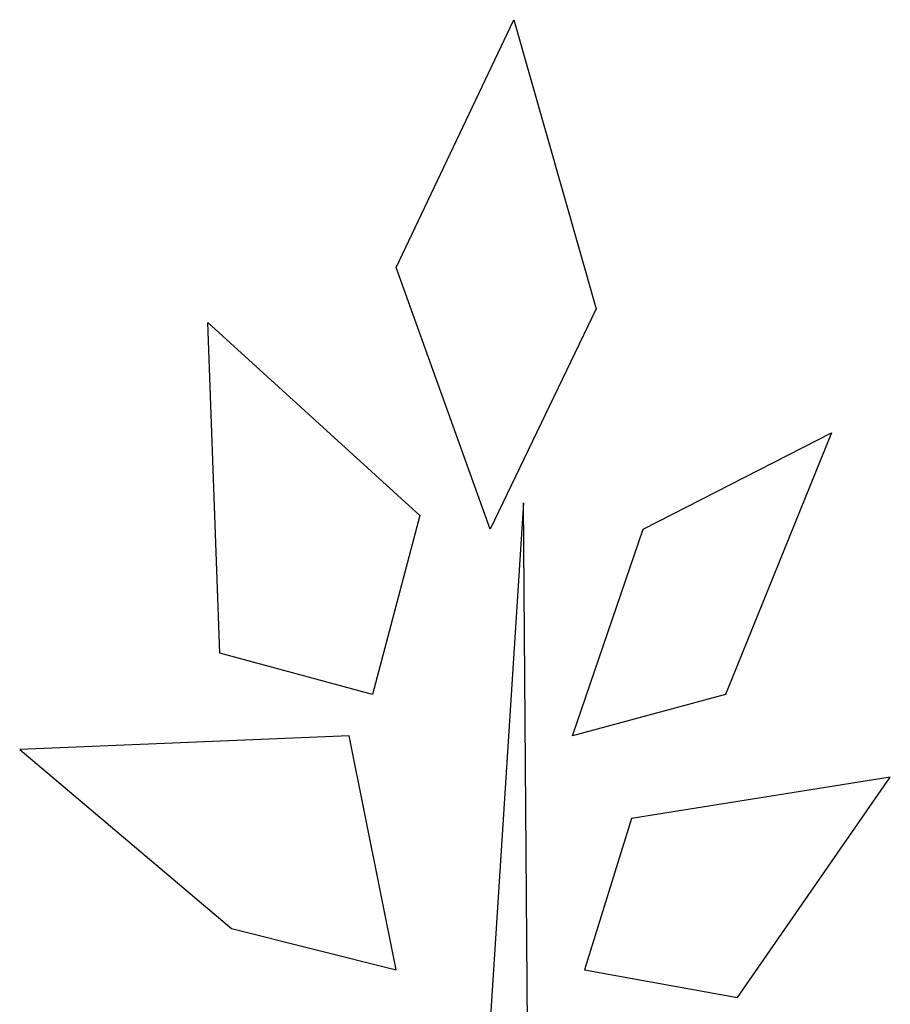
# Model space of a CAD drawing. Units: millimetres. Extents: x -8951.3 to -8902.6, y 21798 to 21878.9.
# Drawn here: x -8928.5 to -8928.2, y 21830.1 to 21830.5 of the extents above; entities that cross this region are included whole.
import ezdxf

# ---------------------------------------------------------------- set-up
doc = ezdxf.new("R2010")
doc.units = ezdxf.units.MM
doc.header["$LTSCALE"] = 0.5
doc.layers.add('aStavba-az_objekt', color=7, linetype='Continuous')

msp = doc.modelspace()

# ---------------------------------------------------------------- linework, layer by layer
at = {"layer": 'aStavba-az_objekt'}
for p, q in [((-8928.39497, 21830.39987), (-8928.34986, 21830.49496)), ((-8928.34986, 21830.49496), (-8928.31828, 21830.38403)), ((-8928.35888, 21830.29951), (-8928.39497, 21830.39987)), ((-8928.31828, 21830.38403), (-8928.35888, 21830.29951)), ((-8928.46265, 21830.25197), (-8928.46716, 21830.37875)), ((-8928.46716, 21830.37875), (-8928.38595, 21830.30479)), ((-8928.30023, 21830.29951), (-8928.22805, 21830.33649)), ((-8928.22805, 21830.33649), (-8928.26865, 21830.23612)), ((-8928.34615, 21830.30968), (-8928.37242, 21829.90249)), ((-8928.34305, 21829.89263), (-8928.34615, 21830.30968)), ((-8928.38595, 21830.30479), (-8928.404, 21830.23612)), ((-8928.3273, 21830.22028), (-8928.30023, 21830.29951)), ((-8928.404, 21830.23612), (-8928.46265, 21830.25197)), ((-8928.26865, 21830.23612), (-8928.3273, 21830.22028)), ((-8928.41302, 21830.22028), (-8928.53934, 21830.215)), ((-8928.39497, 21830.13048), (-8928.41302, 21830.22028)), ((-8928.53934, 21830.215), (-8928.45814, 21830.14633)), ((-8928.20549, 21830.20443), (-8928.30474, 21830.18858)), ((-8928.26414, 21830.11991), (-8928.20549, 21830.20443)), ((-8928.30474, 21830.18858), (-8928.32279, 21830.13048)), ((-8928.45814, 21830.14633), (-8928.39497, 21830.13048)), ((-8928.32279, 21830.13048), (-8928.26414, 21830.11991))]:
    msp.add_line(p, q, dxfattribs=at)

doc.saveas('drawing.dxf')
